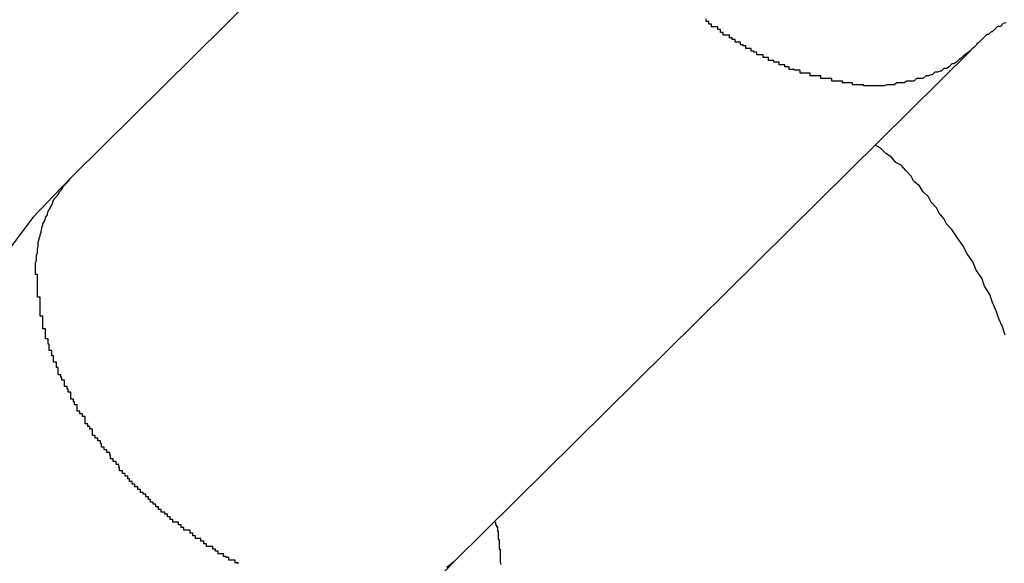
# Model space of a CAD drawing. Extents: x -37.2 to 37.2, y -75.6 to 15.8.
# Drawn here: x -0.6 to -0.5, y -3.4 to -3.3 of the extents above; entities that cross this region are included whole.
import ezdxf

# ---------------------------------------------------------------- set-up
doc = ezdxf.new("R2010")
doc.units = 0
doc.layers.get('0').update_dxf_attribs({"linetype": 'CONTINUOUS'})

msp = doc.modelspace()

# ---------------------------------------------------------------- linework, layer by layer
at = {"color": 0}
for points in [[(-0.5208, -3.2549), (-0.578, -3.3115)], [(-0.5208, -3.2549), (-0.578, -3.3115)], [(-0.5208, -3.2549), (-0.578, -3.3115)], [(-0.5208, -3.2549), (-0.578, -3.3115)], [(-0.5208, -3.2549), (-0.578, -3.3115)], [(-0.5208, -3.2549), (-0.578, -3.3115)], [(-0.5208, -3.2549), (-0.578, -3.3115)], [(-0.5208, -3.2549), (-0.578, -3.3115)], [(-0.5208, -3.2549), (-0.578, -3.3115)], [(-0.5208, -3.2549), (-0.578, -3.3115)], [(-0.5208, -3.2549), (-0.578, -3.3115)], [(-0.5208, -3.2549), (-0.578, -3.3115)], [(-0.5208, -3.2549), (-0.578, -3.3115)], [(-0.5208, -3.2549), (-0.578, -3.3115)], [(-0.5208, -3.2549), (-0.578, -3.3115)], [(-0.5208, -3.2549), (-0.578, -3.3115)], [(-0.5208, -3.2549), (-0.578, -3.3115)], [(-0.5208, -3.2549), (-0.578, -3.3115)], [(-0.5208, -3.2549), (-0.578, -3.3115)], [(-0.5208, -3.2549), (-0.578, -3.3115)], [(-0.5208, -3.2549), (-0.578, -3.3115)], [(-0.4786, -3.2976), (-0.4794, -3.2982), (-0.4794, -3.2982), (-0.4794, -3.2982), (-0.4794, -3.2982), (-0.4794, -3.2982), (-0.4794, -3.2982), (-0.4794, -3.2982), (-0.4794, -3.2982), (-0.4794, -3.2982), (-0.4797, -3.2985), (-0.4797, -3.2985), (-0.4797, -3.2985), (-0.4797, -3.2985), (-0.4799, -3.2986), (-0.4799, -3.2986), (-0.4799, -3.2986), (-0.4799, -3.2986), (-0.4802, -3.2989), (-0.4802, -3.2989), (-0.4802, -3.2989), (-0.4802, -3.2989), (-0.4802, -3.2989), (-0.4802, -3.2989), (-0.4802, -3.2989), (-0.4802, -3.2989), (-0.4802, -3.2989), (-0.4805, -3.2991), (-0.4805, -3.2991), (-0.4805, -3.2991), (-0.4805, -3.2991), (-0.4807, -3.2991), (-0.4807, -3.2991), (-0.4807, -3.2991), (-0.4807, -3.2991), (-0.481, -3.2994), (-0.481, -3.2994), (-0.481, -3.2994), (-0.481, -3.2994), (-0.481, -3.2994), (-0.481, -3.2994), (-0.481, -3.2994), (-0.481, -3.2994), (-0.481, -3.2994), (-0.4813, -3.2996), (-0.4813, -3.2996), (-0.4813, -3.2996), (-0.4813, -3.2996), (-0.4816, -3.2996), (-0.4816, -3.2996), (-0.4816, -3.2996), (-0.4816, -3.2996), (-0.4819, -3.2999), (-0.4819, -3.2999), (-0.4819, -3.2999), (-0.4819, -3.2999), (-0.4819, -3.2999), (-0.482, -3.2999), (-0.482, -3.2999), (-0.482, -3.2999), (-0.482, -3.2999), (-0.4823, -3.3), (-0.4823, -3.3), (-0.4823, -3.3), (-0.4823, -3.3), (-0.4826, -3.3), (-0.4826, -3.3), (-0.4826, -3.3), (-0.4826, -3.3), (-0.4829, -3.3003), (-0.4829, -3.3003), (-0.4829, -3.3003), (-0.4829, -3.3003), (-0.4829, -3.3003), (-0.483, -3.3003), (-0.483, -3.3003), (-0.483, -3.3003), (-0.483, -3.3003), (-0.4833, -3.3004), (-0.4833, -3.3004), (-0.4833, -3.3004), (-0.4833, -3.3004), (-0.4836, -3.3004), (-0.4836, -3.3004), (-0.4836, -3.3004), (-0.4836, -3.3004), (-0.4839, -3.3007), (-0.4839, -3.3007), (-0.4839, -3.3007), (-0.4839, -3.3007), (-0.4839, -3.3007), (-0.484, -3.3007), (-0.484, -3.3007), (-0.484, -3.3007), (-0.484, -3.3007), (-0.4843, -3.3007), (-0.4843, -3.3007), (-0.4843, -3.3007), (-0.4843, -3.3007), (-0.4846, -3.3007), (-0.4846, -3.3007), (-0.4846, -3.3007), (-0.4846, -3.3007), (-0.4849, -3.301), (-0.4849, -3.301), (-0.4849, -3.301), (-0.4849, -3.301), (-0.4849, -3.301), (-0.4851, -3.301), (-0.4851, -3.301), (-0.4851, -3.301), (-0.4851, -3.301), (-0.4854, -3.301), (-0.4854, -3.301), (-0.4854, -3.301), (-0.4854, -3.301), (-0.4857, -3.301), (-0.4857, -3.301), (-0.4857, -3.301), (-0.4857, -3.301), (-0.486, -3.3012), (-0.486, -3.3012), (-0.486, -3.3012), (-0.486, -3.3012), (-0.486, -3.3012), (-0.4862, -3.3012), (-0.4862, -3.3012), (-0.4862, -3.3012), (-0.4862, -3.3012), (-0.4865, -3.3012), (-0.4865, -3.3012), (-0.4865, -3.3012), (-0.4865, -3.3012), (-0.4868, -3.3012), (-0.4868, -3.3012), (-0.4868, -3.3012), (-0.4868, -3.3012), (-0.4871, -3.3014), (-0.4871, -3.3014), (-0.4871, -3.3014), (-0.4871, -3.3014), (-0.4871, -3.3014), (-0.4873, -3.3014), (-0.4873, -3.3014), (-0.4873, -3.3014), (-0.4873, -3.3014), (-0.4876, -3.3014), (-0.4876, -3.3014), (-0.4876, -3.3014), (-0.4876, -3.3014), (-0.4879, -3.3014), (-0.4879, -3.3014), (-0.4879, -3.3014), (-0.4879, -3.3014), (-0.4882, -3.3015), (-0.4882, -3.3015), (-0.4882, -3.3015), (-0.4882, -3.3015), (-0.4882, -3.3015), (-0.4884, -3.3015), (-0.4884, -3.3015), (-0.4884, -3.3015), (-0.4884, -3.3015), (-0.4887, -3.3015), (-0.4887, -3.3015), (-0.4887, -3.3015), (-0.4887, -3.3015), (-0.489, -3.3015), (-0.489, -3.3015), (-0.489, -3.3015), (-0.489, -3.3015), (-0.4893, -3.3015), (-0.4893, -3.3015), (-0.4893, -3.3015), (-0.4893, -3.3015), (-0.4893, -3.3015), (-0.4896, -3.3015), (-0.4896, -3.3015), (-0.4896, -3.3015), (-0.4896, -3.3015), (-0.4899, -3.3015), (-0.4899, -3.3015), (-0.4899, -3.3015), (-0.4899, -3.3015), (-0.4902, -3.3015), (-0.4902, -3.3015), (-0.4902, -3.3015), (-0.4902, -3.3015), (-0.4905, -3.3015), (-0.4905, -3.3015), (-0.4905, -3.3014), (-0.4905, -3.3014), (-0.4905, -3.3014), (-0.4908, -3.3014), (-0.4908, -3.3014), (-0.4908, -3.3014), (-0.4908, -3.3014), (-0.4911, -3.3014), (-0.4911, -3.3014), (-0.4911, -3.3014), (-0.4911, -3.3014), (-0.4914, -3.3014), (-0.4914, -3.3014), (-0.4914, -3.3014), (-0.4914, -3.3014), (-0.4917, -3.3014), (-0.4917, -3.3014), (-0.4917, -3.3012), (-0.4917, -3.3012), (-0.4917, -3.3012), (-0.4919, -3.3012), (-0.4919, -3.3012), (-0.4919, -3.3012), (-0.4919, -3.3012), (-0.4922, -3.3012), (-0.4922, -3.3012), (-0.4922, -3.3012), (-0.4922, -3.3012), (-0.4925, -3.3012), (-0.4925, -3.3012), (-0.4925, -3.3012), (-0.4925, -3.3012), (-0.4928, -3.3012), (-0.4928, -3.3012), (-0.4928, -3.301), (-0.4928, -3.301), (-0.4928, -3.301), (-0.4931, -3.301), (-0.4931, -3.301), (-0.4931, -3.301), (-0.4931, -3.301), (-0.4934, -3.301), (-0.4934, -3.301), (-0.4934, -3.301), (-0.4934, -3.301), (-0.4937, -3.301), (-0.4937, -3.301), (-0.4937, -3.301), (-0.4937, -3.301), (-0.494, -3.301), (-0.494, -3.301), (-0.494, -3.3007), (-0.494, -3.3007), (-0.494, -3.3007), (-0.4943, -3.3007), (-0.4943, -3.3007), (-0.4943, -3.3007), (-0.4943, -3.3007), (-0.4946, -3.3007), (-0.4946, -3.3007), (-0.4946, -3.3007), (-0.4946, -3.3007), (-0.4949, -3.3007), (-0.4949, -3.3007), (-0.4949, -3.3007), (-0.4949, -3.3007), (-0.4952, -3.3007), (-0.4952, -3.3007), (-0.4952, -3.3004), (-0.4952, -3.3004), (-0.4952, -3.3004), (-0.4955, -3.3004), (-0.4955, -3.3004), (-0.4955, -3.3004), (-0.4955, -3.3004), (-0.4958, -3.3004), (-0.4958, -3.3004), (-0.4958, -3.3004), (-0.4958, -3.3004), (-0.4961, -3.3004), (-0.4961, -3.3004), (-0.4961, -3.3004), (-0.4961, -3.3004), (-0.4964, -3.3004), (-0.4964, -3.3004), (-0.4964, -3.3001), (-0.4964, -3.3001), (-0.4964, -3.3001), (-0.4966, -3.3001), (-0.4966, -3.3001), (-0.4966, -3.3001), (-0.4966, -3.3001), (-0.4969, -3.3001), (-0.4969, -3.3001), (-0.4969, -3.3001), (-0.4969, -3.3001), (-0.4972, -3.3001), (-0.4972, -3.3001), (-0.4972, -3.3001), (-0.4972, -3.3001), (-0.4975, -3.3001), (-0.4975, -3.3001), (-0.4975, -3.2998), (-0.4975, -3.2998), (-0.4975, -3.2998), (-0.4978, -3.2998), (-0.4978, -3.2998), (-0.4978, -3.2998), (-0.4978, -3.2998), (-0.4981, -3.2998), (-0.4981, -3.2997), (-0.4981, -3.2997), (-0.4981, -3.2997), (-0.4984, -3.2997), (-0.4984, -3.2997), (-0.4984, -3.2997), (-0.4984, -3.2997), (-0.4987, -3.2997), (-0.4987, -3.2997), (-0.4987, -3.2994), (-0.4987, -3.2994), (-0.4987, -3.2994), (-0.4989, -3.2994), (-0.4989, -3.2994), (-0.4989, -3.2994), (-0.4989, -3.2994), (-0.4992, -3.2994), (-0.4992, -3.2992), (-0.4992, -3.2992), (-0.4992, -3.2992), (-0.4995, -3.2992), (-0.4995, -3.2992), (-0.4995, -3.2992), (-0.4995, -3.2992), (-0.4998, -3.2992), (-0.4998, -3.2992), (-0.4998, -3.2989), (-0.4998, -3.2989), (-0.4998, -3.2989), (-0.5001, -3.2989), (-0.5001, -3.2989), (-0.5001, -3.2989), (-0.5001, -3.2989), (-0.5004, -3.2989), (-0.5004, -3.2987), (-0.5004, -3.2987), (-0.5004, -3.2987), (-0.5007, -3.2987), (-0.5007, -3.2987), (-0.5007, -3.2987), (-0.5007, -3.2987), (-0.501, -3.2987), (-0.501, -3.2987), (-0.501, -3.2984), (-0.501, -3.2984), (-0.501, -3.2984), (-0.5013, -3.2984), (-0.5013, -3.2984), (-0.5013, -3.2984), (-0.5013, -3.2984), (-0.5016, -3.2984), (-0.5016, -3.2981), (-0.5016, -3.2981), (-0.5016, -3.2981), (-0.5019, -3.2981), (-0.5019, -3.2981), (-0.502, -3.2981), (-0.502, -3.2981), (-0.5023, -3.2981), (-0.5023, -3.2981), (-0.5023, -3.2978), (-0.5023, -3.2978), (-0.5023, -3.2978), (-0.5026, -3.2978), (-0.5026, -3.2977), (-0.5026, -3.2977), (-0.5026, -3.2977), (-0.5029, -3.2977), (-0.5029, -3.2974), (-0.5029, -3.2974), (-0.5029, -3.2974), (-0.5032, -3.2974), (-0.5032, -3.2974), (-0.5032, -3.2974), (-0.5032, -3.2974), (-0.5035, -3.2974), (-0.5035, -3.2974), (-0.5035, -3.2971), (-0.5035, -3.2971), (-0.5035, -3.2971), (-0.5038, -3.2971), (-0.5038, -3.297), (-0.5038, -3.297), (-0.5038, -3.297), (-0.5041, -3.297), (-0.5041, -3.2967), (-0.5041, -3.2967), (-0.5041, -3.2967), (-0.5044, -3.2967), (-0.5044, -3.2967), (-0.5044, -3.2967), (-0.5044, -3.2967), (-0.5047, -3.2967), (-0.5047, -3.2967), (-0.5047, -3.2964), (-0.5047, -3.2964), (-0.5047, -3.2964), (-0.505, -3.2964), (-0.505, -3.2962), (-0.505, -3.2962), (-0.505, -3.2962), (-0.5053, -3.2962), (-0.5053, -3.2959), (-0.5053, -3.2959), (-0.5053, -3.2959), (-0.5056, -3.2959), (-0.5056, -3.2959), (-0.5057, -3.2959), (-0.5057, -3.2959), (-0.506, -3.2959), (-0.506, -3.2959), (-0.506, -3.2956), (-0.506, -3.2956), (-0.506, -3.2956), (-0.5063, -3.2956), (-0.5063, -3.2953), (-0.5063, -3.2953), (-0.5063, -3.2953), (-0.5066, -3.2953), (-0.5066, -3.295), (-0.5066, -3.295), (-0.5066, -3.295), (-0.5069, -3.295), (-0.5069, -3.295), (-0.507, -3.295), (-0.507, -3.295), (-0.5073, -3.295), (-0.5073, -3.295), (-0.5073, -3.2947), (-0.5073, -3.2947), (-0.5073, -3.2947), (-0.5076, -3.2947), (-0.5076, -3.2944), (-0.5076, -3.2944), (-0.5076, -3.2944), (-0.5079, -3.2944), (-0.5079, -3.2941)], [(-0.4786, -3.2976), (-0.4786, -3.2976), (-0.4785, -3.2974), (-0.4785, -3.2974), (-0.4785, -3.2974), (-0.4785, -3.2974), (-0.4785, -3.2974), (-0.4785, -3.2974), (-0.4785, -3.2974), (-0.4785, -3.2974), (-0.4785, -3.2974), (-0.4785, -3.2974), (-0.4785, -3.2974), (-0.4785, -3.2974), (-0.4785, -3.2974), (-0.4785, -3.2974), (-0.4785, -3.2974), (-0.4785, -3.2974), (-0.4785, -3.2974), (-0.4784, -3.2973), (-0.4784, -3.2973), (-0.4784, -3.2973), (-0.4784, -3.2973), (-0.4784, -3.2973), (-0.4784, -3.2973), (-0.4784, -3.2973), (-0.4784, -3.2973), (-0.4784, -3.2973), (-0.4784, -3.2973), (-0.4784, -3.2973), (-0.4784, -3.2973), (-0.4784, -3.2973), (-0.4784, -3.2973), (-0.4784, -3.2973), (-0.4784, -3.2973), (-0.4784, -3.2973), (-0.4782, -3.2972), (-0.4782, -3.2972), (-0.4782, -3.2972), (-0.4782, -3.2972), (-0.4782, -3.2972), (-0.4782, -3.2972), (-0.4782, -3.2972), (-0.4782, -3.2972), (-0.4782, -3.2972), (-0.4782, -3.2972), (-0.4782, -3.2972), (-0.4782, -3.2972), (-0.4782, -3.2972), (-0.4782, -3.2972), (-0.4782, -3.2972), (-0.4782, -3.2972), (-0.4782, -3.2972), (-0.4779, -3.2969), (-0.4779, -3.2969), (-0.4779, -3.2969), (-0.4779, -3.2969), (-0.4779, -3.2969), (-0.4779, -3.2969), (-0.4779, -3.2969), (-0.4779, -3.2969), (-0.4779, -3.2968), (-0.4779, -3.2968), (-0.4779, -3.2968), (-0.4779, -3.2968), (-0.4779, -3.2968), (-0.4779, -3.2968), (-0.4779, -3.2968), (-0.4779, -3.2968), (-0.4779, -3.2968), (-0.4777, -3.2967), (-0.4777, -3.2967), (-0.4777, -3.2967), (-0.4777, -3.2967), (-0.4777, -3.2967), (-0.4777, -3.2967), (-0.4777, -3.2967), (-0.4777, -3.2967), (-0.4777, -3.2967), (-0.4777, -3.2967), (-0.4777, -3.2967), (-0.4777, -3.2967), (-0.4777, -3.2967), (-0.4777, -3.2967), (-0.4777, -3.2967), (-0.4777, -3.2967), (-0.4777, -3.2967), (-0.4774, -3.2964), (-0.4774, -3.2964), (-0.4774, -3.2964), (-0.4774, -3.2964), (-0.4771, -3.2961), (-0.4771, -3.2961), (-0.4771, -3.2961), (-0.4771, -3.2961), (-0.4768, -3.2958), (-0.4768, -3.2958), (-0.4768, -3.2958), (-0.4768, -3.2958), (-0.4766, -3.2958), (-0.4766, -3.2958), (-0.4766, -3.2958), (-0.4766, -3.2958), (-0.4766, -3.2958), (-0.4763, -3.2955), (-0.4763, -3.2955), (-0.4762, -3.2955), (-0.4762, -3.2955), (-0.4759, -3.2952), (-0.4759, -3.2952), (-0.4759, -3.2952), (-0.4759, -3.2952), (-0.4756, -3.2949), (-0.4756, -3.2949), (-0.4756, -3.2949), (-0.4756, -3.2949), (-0.4753, -3.2949), (-0.4753, -3.2949), (-0.4753, -3.2949), (-0.4753, -3.2949), (-0.4753, -3.2949), (-0.475, -3.2946), (-0.4747, -3.2945)], [(-0.5358, -3.3542), (-0.4786, -3.2976)], [(-0.5358, -3.3542), (-0.4786, -3.2976)], [(-0.5358, -3.3542), (-0.4786, -3.2976)], [(-0.5358, -3.3542), (-0.4786, -3.2976)], [(-0.5358, -3.3542), (-0.4786, -3.2976)], [(-0.5358, -3.3542), (-0.4786, -3.2976)], [(-0.5358, -3.3542), (-0.4786, -3.2976)], [(-0.5358, -3.3542), (-0.4786, -3.2976)], [(-0.5358, -3.3542), (-0.4786, -3.2976)], [(-0.5358, -3.3542), (-0.4786, -3.2976)], [(-0.5358, -3.3542), (-0.4786, -3.2976)], [(-0.5358, -3.3542), (-0.4786, -3.2976)], [(-0.5358, -3.3542), (-0.4786, -3.2976)], [(-0.5358, -3.3542), (-0.4786, -3.2976)], [(-0.5358, -3.3542), (-0.4786, -3.2976)], [(-0.5358, -3.3542), (-0.4786, -3.2976)], [(-0.5358, -3.3542), (-0.4786, -3.2976)], [(-0.5358, -3.3542), (-0.4786, -3.2976)], [(-0.5358, -3.3542), (-0.4786, -3.2976)], [(-0.5358, -3.3542), (-0.4786, -3.2976)], [(-0.5358, -3.3542), (-0.4786, -3.2976)], [(-0.4786, -3.2976), (-0.4786, -3.2976)], [(-0.4748, -3.3291), (-0.4751, -3.3282), (-0.4755, -3.3273), (-0.4758, -3.3264), (-0.4762, -3.3255), (-0.4765, -3.3246), (-0.4771, -3.3237), (-0.4774, -3.3228), (-0.478, -3.3219), (-0.4784, -3.321), (-0.479, -3.3201), (-0.4795, -3.3192), (-0.4801, -3.3183), (-0.4807, -3.3174), (-0.4813, -3.3168), (-0.4813, -3.3168), (-0.4816, -3.3162), (-0.4821, -3.3156), (-0.4824, -3.315), (-0.483, -3.3144), (-0.4833, -3.3138), (-0.4839, -3.3132), (-0.4843, -3.3126), (-0.4849, -3.3121), (-0.4852, -3.3115), (-0.4858, -3.3109), (-0.4863, -3.3103), (-0.4869, -3.31), (-0.4874, -3.3094), (-0.488, -3.309), (-0.4886, -3.3084), (-0.4892, -3.3081)], [(-0.578, -3.3115), (-0.578, -3.3115), (-0.5801, -3.3137), (-0.5824, -3.3161), (-0.5843, -3.3186), (-0.5863, -3.3213), (-0.588, -3.3239), (-0.5898, -3.3267), (-0.5913, -3.3295), (-0.5928, -3.3325), (-0.5938, -3.3354), (-0.5949, -3.3384), (-0.5958, -3.3414), (-0.5967, -3.3446), (-0.5972, -3.3476), (-0.5977, -3.3509), (-0.598, -3.3541), (-0.5982, -3.3574)], [(-0.5821, -3.3224), (-0.5821, -3.322), (-0.5821, -3.322), (-0.5821, -3.3217), (-0.5821, -3.3217), (-0.5821, -3.3217), (-0.5821, -3.3217), (-0.5821, -3.3217), (-0.5821, -3.3217), (-0.5821, -3.3217), (-0.5821, -3.3217), (-0.5821, -3.3215), (-0.5821, -3.3215), (-0.5821, -3.3215), (-0.5821, -3.3215), (-0.5821, -3.3215), (-0.5821, -3.3215), (-0.5821, -3.3215), (-0.5821, -3.3215), (-0.5821, -3.3215), (-0.5821, -3.3212), (-0.5821, -3.3212), (-0.5821, -3.3212), (-0.5821, -3.3212), (-0.5821, -3.3212), (-0.5821, -3.3212), (-0.5821, -3.3212), (-0.5821, -3.3212), (-0.5821, -3.3211), (-0.5821, -3.3211), (-0.5821, -3.3211), (-0.5821, -3.3211), (-0.5821, -3.3211), (-0.5821, -3.3211), (-0.5821, -3.3211), (-0.5821, -3.3211), (-0.5821, -3.3211), (-0.582, -3.3208), (-0.582, -3.3208), (-0.582, -3.3208), (-0.582, -3.3208), (-0.582, -3.3208), (-0.582, -3.3208), (-0.582, -3.3208), (-0.582, -3.3208), (-0.582, -3.3207), (-0.582, -3.3207), (-0.582, -3.3207), (-0.582, -3.3207), (-0.582, -3.3207), (-0.582, -3.3207), (-0.582, -3.3207), (-0.582, -3.3207), (-0.582, -3.3207), (-0.582, -3.3204), (-0.582, -3.3204), (-0.582, -3.3204), (-0.582, -3.3204), (-0.582, -3.3204), (-0.582, -3.3204), (-0.582, -3.3204), (-0.582, -3.3204), (-0.582, -3.3203), (-0.582, -3.3203), (-0.582, -3.3203), (-0.582, -3.3203), (-0.582, -3.3203), (-0.582, -3.3203), (-0.582, -3.3203), (-0.582, -3.3203), (-0.582, -3.3203), (-0.5819, -3.32), (-0.5819, -3.32), (-0.5819, -3.32), (-0.5819, -3.32), (-0.5819, -3.32), (-0.5819, -3.32), (-0.5819, -3.32), (-0.5819, -3.32), (-0.5819, -3.3199), (-0.5819, -3.3199), (-0.5819, -3.3199), (-0.5819, -3.3199), (-0.5819, -3.3199), (-0.5819, -3.3199), (-0.5819, -3.3199), (-0.5819, -3.3199), (-0.5819, -3.3199), (-0.5819, -3.3196), (-0.5819, -3.3196), (-0.5819, -3.3196), (-0.5819, -3.3196), (-0.5819, -3.3196), (-0.5819, -3.3196), (-0.5819, -3.3196), (-0.5819, -3.3196), (-0.5819, -3.3196), (-0.5819, -3.3196), (-0.5819, -3.3196), (-0.5819, -3.3196), (-0.5819, -3.3196), (-0.5819, -3.3196), (-0.5819, -3.3196), (-0.5819, -3.3196), (-0.5819, -3.3196), (-0.5818, -3.3193), (-0.5818, -3.3193), (-0.5818, -3.3193), (-0.5818, -3.3193), (-0.5818, -3.3193), (-0.5818, -3.3193), (-0.5818, -3.3193), (-0.5818, -3.3193), (-0.5818, -3.3192), (-0.5818, -3.3192), (-0.5818, -3.3192), (-0.5818, -3.3192), (-0.5818, -3.3192), (-0.5818, -3.3192), (-0.5818, -3.3192), (-0.5818, -3.3192), (-0.5818, -3.3192), (-0.5818, -3.3189), (-0.5818, -3.3189), (-0.5818, -3.3189), (-0.5818, -3.3189), (-0.5818, -3.3189), (-0.5818, -3.3189), (-0.5818, -3.3189), (-0.5818, -3.3189), (-0.5818, -3.3188), (-0.5818, -3.3188), (-0.5818, -3.3188), (-0.5818, -3.3188), (-0.5818, -3.3188), (-0.5818, -3.3188), (-0.5818, -3.3188), (-0.5818, -3.3188), (-0.5818, -3.3188), (-0.5817, -3.3185), (-0.5817, -3.3185), (-0.5817, -3.3185), (-0.5817, -3.3185), (-0.5817, -3.3185), (-0.5817, -3.3185), (-0.5817, -3.3185), (-0.5817, -3.3185), (-0.5817, -3.3184), (-0.5817, -3.3184), (-0.5817, -3.3184), (-0.5817, -3.3184), (-0.5817, -3.3184), (-0.5817, -3.3184), (-0.5817, -3.3184), (-0.5817, -3.3184), (-0.5817, -3.3184), (-0.5816, -3.3181), (-0.5816, -3.3181), (-0.5816, -3.3181), (-0.5816, -3.3181), (-0.5816, -3.3181), (-0.5816, -3.3181), (-0.5816, -3.3181), (-0.5816, -3.3181), (-0.5816, -3.318), (-0.5816, -3.318), (-0.5816, -3.318), (-0.5816, -3.318), (-0.5816, -3.318), (-0.5816, -3.318), (-0.5816, -3.318), (-0.5816, -3.318), (-0.5816, -3.318), (-0.5815, -3.3177), (-0.5815, -3.3177), (-0.5815, -3.3177), (-0.5815, -3.3177), (-0.5815, -3.3177), (-0.5815, -3.3177), (-0.5815, -3.3177), (-0.5815, -3.3177), (-0.5815, -3.3176), (-0.5815, -3.3176), (-0.5815, -3.3176), (-0.5815, -3.3176), (-0.5815, -3.3176), (-0.5815, -3.3176), (-0.5815, -3.3176), (-0.5815, -3.3176), (-0.5815, -3.3176), (-0.5814, -3.3173), (-0.5814, -3.3173), (-0.5814, -3.3173), (-0.5814, -3.3173), (-0.5814, -3.3173), (-0.5814, -3.3173), (-0.5814, -3.3173), (-0.5814, -3.3173), (-0.5814, -3.3172), (-0.5814, -3.3172), (-0.5814, -3.3172), (-0.5814, -3.3172), (-0.5814, -3.3172), (-0.5814, -3.3172), (-0.5814, -3.3172), (-0.5814, -3.3172), (-0.5814, -3.3172), (-0.5813, -3.3169), (-0.5813, -3.3169), (-0.5813, -3.3169), (-0.5813, -3.3169), (-0.5813, -3.3169), (-0.5813, -3.3169), (-0.5813, -3.3169), (-0.5813, -3.3169), (-0.5813, -3.3168), (-0.5813, -3.3168), (-0.5813, -3.3168), (-0.5813, -3.3168), (-0.5813, -3.3168), (-0.5813, -3.3168), (-0.5813, -3.3168), (-0.5813, -3.3168), (-0.5813, -3.3168), (-0.5811, -3.3165), (-0.5811, -3.3165), (-0.5811, -3.3165), (-0.5811, -3.3165), (-0.5811, -3.3165), (-0.5811, -3.3165), (-0.5811, -3.3165), (-0.5811, -3.3165), (-0.5811, -3.3165), (-0.5811, -3.3165), (-0.5811, -3.3165), (-0.5811, -3.3165), (-0.5811, -3.3165), (-0.5811, -3.3165), (-0.5811, -3.3165), (-0.5811, -3.3165), (-0.5811, -3.3165), (-0.581, -3.3162), (-0.581, -3.3162), (-0.581, -3.3162), (-0.581, -3.3162), (-0.581, -3.3162), (-0.581, -3.3162), (-0.581, -3.3162), (-0.581, -3.3162), (-0.581, -3.3161), (-0.581, -3.3161), (-0.581, -3.3161), (-0.581, -3.3161), (-0.581, -3.3161), (-0.581, -3.3161), (-0.581, -3.3161), (-0.581, -3.3161), (-0.581, -3.3161), (-0.5808, -3.3158), (-0.5808, -3.3158), (-0.5808, -3.3158), (-0.5808, -3.3158), (-0.5808, -3.3158), (-0.5808, -3.3158), (-0.5808, -3.3158), (-0.5808, -3.3158), (-0.5808, -3.3157), (-0.5808, -3.3157), (-0.5808, -3.3157), (-0.5808, -3.3157), (-0.5808, -3.3157), (-0.5808, -3.3157), (-0.5808, -3.3157), (-0.5808, -3.3157), (-0.5808, -3.3157), (-0.5807, -3.3154), (-0.5807, -3.3154), (-0.5807, -3.3154), (-0.5807, -3.3154), (-0.5807, -3.3154), (-0.5807, -3.3154), (-0.5807, -3.3154), (-0.5807, -3.3154), (-0.5807, -3.3154), (-0.5807, -3.3154), (-0.5807, -3.3154), (-0.5807, -3.3154), (-0.5807, -3.3154), (-0.5807, -3.3154), (-0.5807, -3.3154), (-0.5807, -3.3154), (-0.5807, -3.3154), (-0.5805, -3.3151), (-0.5805, -3.3151), (-0.5805, -3.3151), (-0.5805, -3.3151), (-0.5805, -3.3151), (-0.5805, -3.3151), (-0.5805, -3.3151), (-0.5805, -3.3151), (-0.5805, -3.315), (-0.5805, -3.315), (-0.5805, -3.315), (-0.5805, -3.315), (-0.5805, -3.315), (-0.5805, -3.315), (-0.5805, -3.315), (-0.5805, -3.315), (-0.5805, -3.315), (-0.5803, -3.3147), (-0.5803, -3.3147), (-0.5803, -3.3147), (-0.5803, -3.3147), (-0.5803, -3.3147), (-0.5803, -3.3147), (-0.5803, -3.3147), (-0.5803, -3.3147), (-0.5803, -3.3147), (-0.5803, -3.3147), (-0.5803, -3.3147), (-0.5803, -3.3147), (-0.5803, -3.3147), (-0.5803, -3.3147), (-0.5803, -3.3147), (-0.5803, -3.3147), (-0.5803, -3.3147), (-0.5802, -3.3144), (-0.5802, -3.3144), (-0.5802, -3.3144), (-0.5802, -3.3144), (-0.5802, -3.3144), (-0.5802, -3.3144), (-0.5802, -3.3144), (-0.5802, -3.3144), (-0.5802, -3.3143), (-0.5802, -3.3143), (-0.5802, -3.3143), (-0.5802, -3.3143), (-0.5802, -3.3143), (-0.5802, -3.3143), (-0.5802, -3.3143), (-0.5802, -3.3143), (-0.5802, -3.3143), (-0.58, -3.314), (-0.58, -3.314), (-0.58, -3.314), (-0.58, -3.314), (-0.58, -3.314), (-0.58, -3.314), (-0.58, -3.314), (-0.58, -3.314), (-0.58, -3.314), (-0.58, -3.314), (-0.58, -3.314), (-0.58, -3.314), (-0.58, -3.314), (-0.58, -3.314), (-0.58, -3.314), (-0.58, -3.314), (-0.58, -3.314), (-0.5797, -3.3137), (-0.5797, -3.3137), (-0.5797, -3.3137), (-0.5797, -3.3137), (-0.5797, -3.3137), (-0.5797, -3.3137), (-0.5797, -3.3137), (-0.5797, -3.3137), (-0.5797, -3.3137), (-0.5797, -3.3137), (-0.5797, -3.3137), (-0.5797, -3.3137), (-0.5797, -3.3137), (-0.5797, -3.3137), (-0.5797, -3.3137), (-0.5797, -3.3137), (-0.5797, -3.3137), (-0.5795, -3.3134), (-0.5795, -3.3134), (-0.5795, -3.3134), (-0.5795, -3.3134), (-0.5795, -3.3134), (-0.5795, -3.3134), (-0.5795, -3.3134), (-0.5795, -3.3134), (-0.5795, -3.3133), (-0.5795, -3.3133), (-0.5795, -3.3133), (-0.5795, -3.3133), (-0.5795, -3.3133), (-0.5795, -3.3133), (-0.5795, -3.3133), (-0.5795, -3.3133), (-0.5795, -3.3133), (-0.5793, -3.3131), (-0.5793, -3.3131), (-0.5793, -3.3131), (-0.5793, -3.3131), (-0.5793, -3.3131), (-0.5793, -3.3131), (-0.5793, -3.3131), (-0.5793, -3.3131), (-0.5793, -3.3131), (-0.5793, -3.3131), (-0.5793, -3.3131), (-0.5793, -3.3131), (-0.5793, -3.3131), (-0.5793, -3.3131), (-0.5793, -3.3131), (-0.5793, -3.3131), (-0.5793, -3.3131), (-0.5791, -3.3128), (-0.5791, -3.3128), (-0.5791, -3.3128), (-0.5791, -3.3128), (-0.5791, -3.3128), (-0.5791, -3.3128), (-0.5791, -3.3128), (-0.5791, -3.3128), (-0.5791, -3.3127), (-0.5791, -3.3127), (-0.5791, -3.3127), (-0.5791, -3.3127), (-0.5791, -3.3127), (-0.5791, -3.3127), (-0.5791, -3.3127), (-0.5791, -3.3127), (-0.5791, -3.3127), (-0.5788, -3.3124), (-0.5788, -3.3124), (-0.5788, -3.3124), (-0.5788, -3.3124), (-0.5788, -3.3124), (-0.5788, -3.3124), (-0.5788, -3.3124), (-0.5788, -3.3124), (-0.5786, -3.3122), (-0.5786, -3.3122), (-0.5786, -3.3122), (-0.5786, -3.3122), (-0.5786, -3.3122), (-0.5786, -3.3122), (-0.5786, -3.3122), (-0.5786, -3.3122), (-0.5786, -3.3122), (-0.5783, -3.3119), (-0.5783, -3.3119), (-0.5783, -3.3119), (-0.5783, -3.3119), (-0.5783, -3.3118), (-0.5783, -3.3118), (-0.5783, -3.3118), (-0.5783, -3.3118), (-0.578, -3.3115), (-0.578, -3.3115), (-0.578, -3.3115), (-0.578, -3.3115), (-0.578, -3.3115), (-0.578, -3.3115), (-0.578, -3.3115), (-0.578, -3.3115)], [(-0.578, -3.3115), (-0.578, -3.3115)], [(-0.5597, -3.3544), (-0.5597, -3.3543), (-0.5597, -3.3543), (-0.5597, -3.3543), (-0.56, -3.3543), (-0.56, -3.354), (-0.56, -3.354), (-0.56, -3.354), (-0.5603, -3.354), (-0.5603, -3.354), (-0.5604, -3.354), (-0.5604, -3.354), (-0.5607, -3.354), (-0.5607, -3.354), (-0.5607, -3.3537), (-0.5607, -3.3537), (-0.5607, -3.3537), (-0.561, -3.3537), (-0.561, -3.3536), (-0.561, -3.3536), (-0.561, -3.3536), (-0.5613, -3.3536), (-0.5613, -3.3533), (-0.5613, -3.3533), (-0.5613, -3.3533), (-0.5616, -3.3533), (-0.5616, -3.3533), (-0.5616, -3.3533), (-0.5616, -3.3533), (-0.5619, -3.3533), (-0.5619, -3.3533), (-0.5619, -3.353), (-0.5619, -3.353), (-0.5619, -3.353), (-0.5622, -3.353), (-0.5622, -3.3528), (-0.5622, -3.3528), (-0.5622, -3.3528), (-0.5625, -3.3528), (-0.5625, -3.3525), (-0.5625, -3.3525), (-0.5625, -3.3525), (-0.5628, -3.3525), (-0.5628, -3.3525), (-0.5629, -3.3525), (-0.5629, -3.3525), (-0.5632, -3.3525), (-0.5632, -3.3525), (-0.5632, -3.3522), (-0.5632, -3.3522), (-0.5632, -3.3522), (-0.5635, -3.3522), (-0.5635, -3.3519), (-0.5635, -3.3519), (-0.5635, -3.3519), (-0.5638, -3.3519), (-0.5638, -3.3516), (-0.5638, -3.3516), (-0.5638, -3.3516), (-0.5641, -3.3516), (-0.5641, -3.3516), (-0.5641, -3.3516), (-0.5641, -3.3516), (-0.5644, -3.3516), (-0.5644, -3.3516), (-0.5644, -3.3513), (-0.5644, -3.3513), (-0.5644, -3.3513), (-0.5647, -3.3513), (-0.5647, -3.351), (-0.5647, -3.351), (-0.5647, -3.351), (-0.565, -3.351), (-0.565, -3.3507), (-0.565, -3.3507), (-0.565, -3.3507), (-0.5653, -3.3507), (-0.5653, -3.3507), (-0.5654, -3.3507), (-0.5654, -3.3507), (-0.5657, -3.3507), (-0.5657, -3.3507), (-0.5657, -3.3504), (-0.5657, -3.3504), (-0.5657, -3.3504), (-0.566, -3.3504), (-0.566, -3.3501), (-0.566, -3.3501), (-0.566, -3.3501), (-0.5663, -3.3501), (-0.5663, -3.3498), (-0.5663, -3.3498), (-0.5663, -3.3498), (-0.5666, -3.3498), (-0.5666, -3.3498), (-0.5666, -3.3498), (-0.5666, -3.3498), (-0.5669, -3.3498), (-0.5669, -3.3498), (-0.5669, -3.3495), (-0.5669, -3.3495), (-0.5669, -3.3495), (-0.5672, -3.3495), (-0.5672, -3.3492), (-0.5672, -3.3492), (-0.5672, -3.3492), (-0.5675, -3.3492), (-0.5675, -3.3489), (-0.5675, -3.3489), (-0.5675, -3.3489), (-0.5678, -3.3489), (-0.5678, -3.3487), (-0.5679, -3.3487), (-0.5679, -3.3487), (-0.5682, -3.3487), (-0.5682, -3.3487), (-0.5682, -3.3484), (-0.5682, -3.3484), (-0.5682, -3.3484), (-0.5685, -3.3484), (-0.5685, -3.3481), (-0.5685, -3.3481), (-0.5685, -3.3481), (-0.5688, -3.3481), (-0.5688, -3.3478), (-0.5688, -3.3478), (-0.5688, -3.3478), (-0.5691, -3.3478), (-0.5691, -3.3476), (-0.5691, -3.3476), (-0.5691, -3.3476), (-0.5694, -3.3476), (-0.5694, -3.3476), (-0.5694, -3.3473), (-0.5694, -3.3473), (-0.5694, -3.3473), (-0.5696, -3.3473), (-0.5696, -3.347), (-0.5696, -3.347), (-0.5696, -3.347), (-0.5699, -3.347), (-0.5699, -3.3467), (-0.5699, -3.3467), (-0.5699, -3.3467), (-0.5702, -3.3467), (-0.5702, -3.3465), (-0.5702, -3.3465), (-0.5702, -3.3465), (-0.5705, -3.3465), (-0.5705, -3.3465), (-0.5705, -3.3462), (-0.5705, -3.3462), (-0.5705, -3.3462), (-0.5708, -3.3462), (-0.5708, -3.3459), (-0.5708, -3.3459), (-0.5708, -3.3459), (-0.5711, -3.3459), (-0.5711, -3.3456), (-0.5711, -3.3456), (-0.5711, -3.3456), (-0.5714, -3.3456), (-0.5714, -3.3453), (-0.5714, -3.3453), (-0.5714, -3.3453), (-0.5717, -3.3453), (-0.5717, -3.3453), (-0.5717, -3.345), (-0.5717, -3.345), (-0.5717, -3.345), (-0.5719, -3.345), (-0.5719, -3.3447), (-0.5719, -3.3447), (-0.5719, -3.3447), (-0.5722, -3.3447), (-0.5722, -3.3444), (-0.5722, -3.3444), (-0.5722, -3.3444), (-0.5725, -3.3444), (-0.5725, -3.3441), (-0.5725, -3.3441), (-0.5725, -3.3441), (-0.5728, -3.3441), (-0.5728, -3.3441), (-0.5728, -3.3438), (-0.5728, -3.3438), (-0.5728, -3.3437), (-0.5729, -3.3437), (-0.5729, -3.3434), (-0.5729, -3.3434), (-0.5729, -3.3434), (-0.5732, -3.3434), (-0.5732, -3.3431), (-0.5732, -3.3431), (-0.5732, -3.3431), (-0.5735, -3.3431), (-0.5735, -3.3428), (-0.5735, -3.3428), (-0.5735, -3.3428), (-0.5738, -3.3428), (-0.5738, -3.3428), (-0.5738, -3.3425), (-0.5738, -3.3425), (-0.5738, -3.3424), (-0.5739, -3.3424), (-0.5739, -3.3421), (-0.5739, -3.3421), (-0.5739, -3.3421), (-0.5742, -3.3421), (-0.5742, -3.3418), (-0.5742, -3.3418), (-0.5742, -3.3418), (-0.5745, -3.3418), (-0.5745, -3.3415), (-0.5745, -3.3415), (-0.5745, -3.3415), (-0.5748, -3.3415), (-0.5748, -3.3415), (-0.5748, -3.3412), (-0.5748, -3.3412), (-0.5748, -3.3411), (-0.5749, -3.3411), (-0.5749, -3.3408), (-0.5749, -3.3408), (-0.5749, -3.3408), (-0.5752, -3.3408), (-0.5752, -3.3405), (-0.5752, -3.3405), (-0.5752, -3.3405), (-0.5755, -3.3405), (-0.5755, -3.3402), (-0.5755, -3.3402), (-0.5755, -3.3402), (-0.5758, -3.3402), (-0.5758, -3.3402), (-0.5758, -3.3399), (-0.5758, -3.3399), (-0.5758, -3.3398), (-0.5758, -3.3398), (-0.5758, -3.3395), (-0.5758, -3.3395), (-0.5758, -3.3395), (-0.5761, -3.3395), (-0.5761, -3.3392), (-0.5761, -3.3392), (-0.5761, -3.3392), (-0.5763, -3.3392), (-0.5763, -3.3389), (-0.5763, -3.3389), (-0.5763, -3.3389), (-0.5766, -3.3389), (-0.5766, -3.3389), (-0.5766, -3.3386), (-0.5766, -3.3386), (-0.5766, -3.3384), (-0.5766, -3.3384), (-0.5766, -3.3381), (-0.5766, -3.3381), (-0.5766, -3.3381), (-0.5769, -3.3381), (-0.5769, -3.3378), (-0.5769, -3.3378), (-0.5769, -3.3378), (-0.5772, -3.3378), (-0.5772, -3.3375), (-0.5772, -3.3375), (-0.5772, -3.3375), (-0.5775, -3.3375), (-0.5775, -3.3375), (-0.5775, -3.3372), (-0.5775, -3.3372), (-0.5775, -3.3371), (-0.5775, -3.3371), (-0.5775, -3.3368), (-0.5775, -3.3368), (-0.5775, -3.3368), (-0.5778, -3.3368), (-0.5778, -3.3365), (-0.5778, -3.3365), (-0.5778, -3.3365), (-0.5779, -3.3365), (-0.5779, -3.3362), (-0.5779, -3.3362), (-0.5779, -3.3362), (-0.5782, -3.3362), (-0.5782, -3.3362), (-0.5782, -3.3359), (-0.5782, -3.3359), (-0.5782, -3.3357), (-0.5782, -3.3357), (-0.5782, -3.3354), (-0.5782, -3.3354), (-0.5782, -3.3354), (-0.5785, -3.3354), (-0.5785, -3.3351), (-0.5785, -3.3351), (-0.5785, -3.3351), (-0.5786, -3.3351), (-0.5786, -3.3348), (-0.5786, -3.3348), (-0.5786, -3.3348), (-0.5789, -3.3348), (-0.5789, -3.3348), (-0.5789, -3.3345), (-0.5789, -3.3345), (-0.5789, -3.3344), (-0.5789, -3.3344), (-0.5789, -3.3341), (-0.5789, -3.3341), (-0.5789, -3.3341), (-0.5792, -3.3341), (-0.5792, -3.3338), (-0.5792, -3.3338), (-0.5792, -3.3338), (-0.5793, -3.3338), (-0.5793, -3.3335), (-0.5793, -3.3335), (-0.5793, -3.3335), (-0.5796, -3.3335), (-0.5796, -3.3335), (-0.5796, -3.3332), (-0.5796, -3.3332), (-0.5796, -3.333), (-0.5796, -3.333), (-0.5796, -3.3327), (-0.5796, -3.3327), (-0.5796, -3.3327), (-0.5798, -3.3327), (-0.5798, -3.3324), (-0.5798, -3.3324), (-0.5798, -3.3324), (-0.5798, -3.3324), (-0.5798, -3.3321), (-0.5798, -3.3321), (-0.5798, -3.3321), (-0.5801, -3.3321), (-0.5801, -3.3321), (-0.5801, -3.3318), (-0.5801, -3.3318), (-0.5801, -3.3317), (-0.5801, -3.3317), (-0.5801, -3.3314), (-0.5801, -3.3314), (-0.5801, -3.3314), (-0.5803, -3.3314), (-0.5803, -3.3311), (-0.5803, -3.3311), (-0.5803, -3.3311), (-0.5803, -3.3311), (-0.5803, -3.3308), (-0.5803, -3.3308), (-0.5803, -3.3308), (-0.5806, -3.3308), (-0.5806, -3.3308), (-0.5806, -3.3305), (-0.5806, -3.3305), (-0.5806, -3.3304), (-0.5806, -3.3304), (-0.5806, -3.3301), (-0.5806, -3.3301), (-0.5806, -3.3301), (-0.5807, -3.3301), (-0.5807, -3.3298), (-0.5807, -3.3298), (-0.5807, -3.3298), (-0.5807, -3.3298), (-0.5807, -3.3295), (-0.5807, -3.3295), (-0.5807, -3.3295), (-0.581, -3.3295), (-0.581, -3.3295), (-0.581, -3.3292), (-0.581, -3.3292), (-0.581, -3.3292), (-0.581, -3.3292), (-0.581, -3.3289), (-0.581, -3.3289), (-0.581, -3.3289), (-0.581, -3.3289), (-0.581, -3.3286), (-0.581, -3.3286), (-0.581, -3.3286), (-0.581, -3.3286), (-0.581, -3.3284), (-0.581, -3.3284), (-0.581, -3.3284), (-0.5813, -3.3284), (-0.5813, -3.3284), (-0.5813, -3.3281), (-0.5813, -3.3281), (-0.5813, -3.3279), (-0.5813, -3.3279), (-0.5813, -3.3276), (-0.5813, -3.3276), (-0.5813, -3.3276), (-0.5813, -3.3276), (-0.5813, -3.3273), (-0.5813, -3.3273), (-0.5813, -3.3273), (-0.5813, -3.3273), (-0.5813, -3.327), (-0.5813, -3.327), (-0.5813, -3.327), (-0.5816, -3.327), (-0.5816, -3.327), (-0.5816, -3.3267), (-0.5816, -3.3267), (-0.5816, -3.3264), (-0.5816, -3.3264), (-0.5816, -3.3261), (-0.5816, -3.3261), (-0.5816, -3.3258), (-0.5816, -3.3258), (-0.5816, -3.3255), (-0.5816, -3.3255), (-0.5816, -3.3252), (-0.5816, -3.3252), (-0.5816, -3.3249), (-0.5816, -3.3249), (-0.5816, -3.3249), (-0.5819, -3.3249), (-0.5819, -3.3249), (-0.5819, -3.3246), (-0.5819, -3.3245), (-0.5819, -3.3242), (-0.5819, -3.3242), (-0.5819, -3.3239), (-0.5819, -3.3239), (-0.5819, -3.3236), (-0.5819, -3.3236), (-0.5819, -3.3233), (-0.5819, -3.3233), (-0.5819, -3.323), (-0.5819, -3.323), (-0.5819, -3.3227), (-0.5819, -3.3227), (-0.5819, -3.3224), (-0.5821, -3.3224)], [(-0.5313, -3.3497), (-0.5313, -3.3497), (-0.5313, -3.3497), (-0.5313, -3.3497), (-0.5313, -3.3497), (-0.5313, -3.3497), (-0.5313, -3.3497), (-0.5313, -3.3497), (-0.5313, -3.3497), (-0.5313, -3.3497), (-0.5313, -3.3497), (-0.5313, -3.3497), (-0.5313, -3.3497), (-0.5313, -3.3497), (-0.5313, -3.3497), (-0.5313, -3.3497), (-0.5313, -3.3497), (-0.5313, -3.3497), (-0.5313, -3.3497), (-0.5313, -3.3497), (-0.5313, -3.3497), (-0.5313, -3.3497), (-0.5313, -3.3497), (-0.5313, -3.3497), (-0.5313, -3.3497), (-0.5313, -3.3497), (-0.5313, -3.3497), (-0.5313, -3.3497), (-0.5313, -3.3497), (-0.5313, -3.3497), (-0.5313, -3.3497), (-0.5313, -3.3497), (-0.5313, -3.3497), (-0.5313, -3.3497), (-0.5313, -3.3498), (-0.5313, -3.3498), (-0.5313, -3.3498), (-0.5313, -3.3498), (-0.5313, -3.3498), (-0.5313, -3.3498), (-0.5313, -3.3498), (-0.5313, -3.3498), (-0.5313, -3.3498), (-0.5313, -3.3498), (-0.5313, -3.3498), (-0.5313, -3.3498), (-0.5313, -3.3498), (-0.5313, -3.3498), (-0.5313, -3.3498), (-0.5313, -3.3498), (-0.5313, -3.3498), (-0.5313, -3.3498), (-0.5313, -3.3498), (-0.5312, -3.3498), (-0.5312, -3.3498), (-0.5312, -3.3498), (-0.5312, -3.3498), (-0.5312, -3.3498), (-0.5312, -3.3498), (-0.5312, -3.3498), (-0.5312, -3.3498), (-0.5312, -3.3498), (-0.5312, -3.3498), (-0.5312, -3.3498), (-0.5312, -3.3498), (-0.5312, -3.3498), (-0.5312, -3.3498), (-0.5312, -3.3498), (-0.5312, -3.3498), (-0.5312, -3.3498), (-0.5312, -3.3498), (-0.5312, -3.3498), (-0.5312, -3.3498), (-0.5312, -3.3498), (-0.5312, -3.3498), (-0.5312, -3.3498), (-0.5312, -3.3498), (-0.5312, -3.3498), (-0.5312, -3.3498), (-0.5312, -3.3498), (-0.5312, -3.3498), (-0.5312, -3.3498), (-0.5312, -3.3498), (-0.5312, -3.3498), (-0.5312, -3.3498), (-0.5312, -3.3499), (-0.5312, -3.3499), (-0.5312, -3.3499), (-0.5312, -3.3499), (-0.5312, -3.3499), (-0.5312, -3.3499), (-0.5312, -3.3499), (-0.5312, -3.3499), (-0.5312, -3.3499), (-0.5312, -3.3499), (-0.5312, -3.3499), (-0.5312, -3.3499), (-0.5312, -3.3499), (-0.5312, -3.3499), (-0.5312, -3.3499), (-0.5312, -3.3499), (-0.5312, -3.3499), (-0.5312, -3.3501), (-0.5312, -3.3501), (-0.5311, -3.3501), (-0.5311, -3.3501), (-0.5311, -3.3501), (-0.5311, -3.3501), (-0.5311, -3.3501), (-0.5311, -3.3501), (-0.5311, -3.3501), (-0.5311, -3.3501), (-0.5311, -3.3501), (-0.5311, -3.3501), (-0.5311, -3.3501), (-0.5311, -3.3501), (-0.5311, -3.3501), (-0.5311, -3.3501), (-0.5311, -3.3501), (-0.5311, -3.3503), (-0.5311, -3.3503), (-0.531, -3.3503), (-0.531, -3.3503), (-0.531, -3.3503), (-0.531, -3.3503), (-0.531, -3.3503), (-0.531, -3.3503), (-0.531, -3.3503), (-0.531, -3.3505), (-0.531, -3.3505), (-0.531, -3.3505), (-0.531, -3.3505), (-0.531, -3.3505), (-0.531, -3.3505), (-0.531, -3.3505), (-0.531, -3.3505), (-0.531, -3.3508), (-0.531, -3.3508), (-0.5309, -3.3508), (-0.5309, -3.3508), (-0.5309, -3.3508), (-0.5309, -3.3508), (-0.5309, -3.3508), (-0.5309, -3.3508), (-0.5309, -3.3508), (-0.5309, -3.3511), (-0.5309, -3.3511), (-0.5309, -3.3511), (-0.5309, -3.3511), (-0.5309, -3.3514), (-0.5309, -3.3514), (-0.5309, -3.3514), (-0.5309, -3.3514), (-0.5309, -3.3517), (-0.5309, -3.3517), (-0.5308, -3.3517), (-0.5308, -3.3517), (-0.5308, -3.3517), (-0.5308, -3.3519), (-0.5308, -3.3519), (-0.5308, -3.3519), (-0.5308, -3.3519), (-0.5308, -3.3522), (-0.5308, -3.3522), (-0.5308, -3.3522), (-0.5308, -3.3522), (-0.5308, -3.3525), (-0.5308, -3.3525), (-0.5308, -3.3525), (-0.5308, -3.3525), (-0.5308, -3.3528), (-0.5308, -3.3528), (-0.5307, -3.3528), (-0.5307, -3.3528), (-0.5307, -3.3528), (-0.5307, -3.3531), (-0.5307, -3.3531), (-0.5307, -3.3531), (-0.5307, -3.3531), (-0.5307, -3.3534), (-0.5307, -3.3534), (-0.5307, -3.3534), (-0.5307, -3.3534), (-0.5307, -3.3537), (-0.5307, -3.3537), (-0.5307, -3.3539), (-0.5307, -3.3539), (-0.5307, -3.3542), (-0.5307, -3.3542), (-0.5306, -3.3545)], [(-0.5382, -3.3575), (-0.5382, -3.3575), (-0.538, -3.3573), (-0.538, -3.3573), (-0.538, -3.3572), (-0.538, -3.3572), (-0.5378, -3.3569), (-0.5378, -3.3569), (-0.5378, -3.3566), (-0.5378, -3.3566), (-0.5375, -3.3563), (-0.5374, -3.356), (-0.5371, -3.3557), (-0.537, -3.3556), (-0.5367, -3.3551), (-0.5364, -3.3548), (-0.5361, -3.3545), (-0.5358, -3.3542)], [(-0.5358, -3.3542), (-0.5366, -3.3548)], [(-0.5358, -3.3542), (-0.5358, -3.3542)]]:
    msp.add_lwpolyline(points, dxfattribs=at)

doc.saveas('drawing.dxf')
